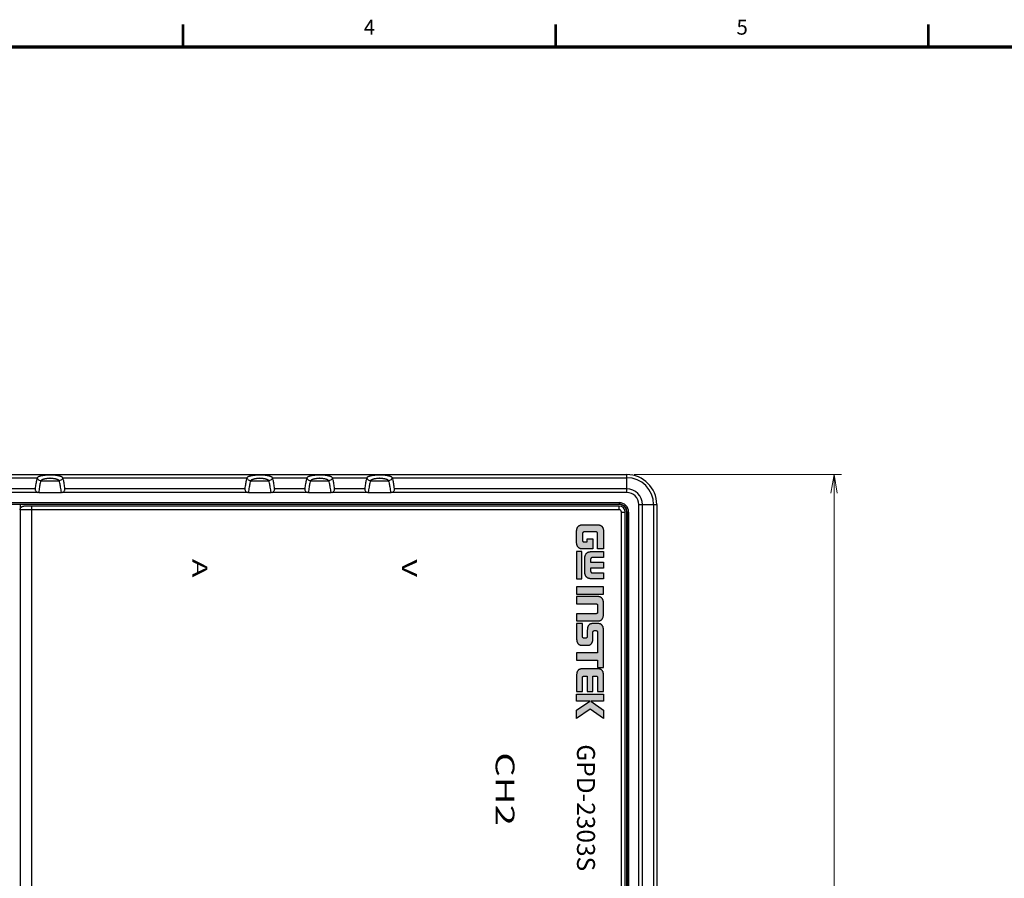
# Model space of a CAD drawing. Units: millimetres. Extents: x 0 to 828, y 10 to 570.
# Drawn here: x 152 to 284, y 453 to 568 of the extents above; entities that cross this region are included whole.
import ezdxf
from ezdxf.enums import TextEntityAlignment as Align

# ---------------------------------------------------------------- set-up
doc = ezdxf.new("R2010")
doc.units = ezdxf.units.MM
for name, color, linetype, lineweight in [('1寸法線', 140, 'Continuous', 15), ('2文字', 3, 'Continuous', 15), ('図枠', 3, 'Continuous', 30)]:
    doc.layers.add(name, color=color, linetype=linetype, lineweight=lineweight)
doc.styles.add('F1', font='sanssb__.ttf')
doc.styles.get("Standard").update_dxf_attribs({"font": 'romans.shx', "bigfont": 'bigfont.shx'})
doc.styles.add('样式 1', font='txt', dxfattribs={"height": 2.2})
doc.dimstyles.new('AM_JIS$0', dxfattribs={"dimtxt": 2.5, "dimasz": 2.5, "dimexe": 1, "dimexo": 1, "dimgap": 1, "dimtad": 3, "dimdsep": 46, "dimtxsty": 'STANDARD', "dimblk": 'OPEN', "dimcen": 0, "dimclrd": 256, "dimclre": 256, "dimclrt": 3, "dimadec": 0, "dimazin": 2, "dimtp": 0.2, "dimtm": 0.2, "dimtfac": 0.71, "dimtmove": 0, "dimatfit": 3, "dimldrblk": 'OPEN', "dimfxl": 1, "dimlwd": -1, "dimlwe": -1, "dimarcsym": 0})

# ---------------------------------------------------------------- blocks, each defined once
blk = doc.blocks.new('_Open')
at = {"color": 0, "linetype": 'ByBlock', "lineweight": -2}
for p, q in [((-1, 0.167), (0, 0)), ((-1, -0.167), (0, 0)), ((0, 0), (-1, 0))]:
    blk.add_line(p, q, dxfattribs=at)
blk = doc.blocks.new('*D218')
at = {"layer": '1寸法線', "transparency": 16777216}
for p, q in [((234.47, 506.89), (262.14, 506.89)), ((261.14, 299.39), (261.14, 504.39)), ((234.47, 296.89), (262.14, 296.89))]:
    blk.add_line(p, q, dxfattribs=at)
at = {"layer": 'Defpoints', "color": 0, "transparency": 16777216}
for p in [(233.47, 506.89), (261.14, 506.89), (233.47, 296.89)]:
    blk.add_point(p, dxfattribs=at)
at = {"layer": '1寸法線', "transparency": 16777216, "xscale": 2.5, "yscale": 2.5, "zscale": 2.5}
for p, rotation in [((261.14, 506.89), 90), ((261.14, 296.89), 270)]:
    blk.add_blockref('_Open', p, dxfattribs=dict(at, rotation=rotation))
at = {"layer": '1寸法線', "color": 3, "transparency": 16777216, "insert": (258.89, 401.89), "char_height": 2.5, "attachment_point": 5, "rotation": 90}
blk.add_mtext('210', dxfattribs=at)

msp = doc.modelspace()

# ---------------------------------------------------------------- hatches: boundary and pattern name
at = {"linetype": 'Continuous'}
h = msp.add_hatch(color=7, dxfattribs=at)
h.paths.add_polyline_path([(230.37, 477.59), (230.37, 476.62), (228.66, 476.62), (230.37, 475.44), (230.37, 474.33), (228.6, 475.55), (226.77, 474.34), (226.77, 475.44), (228.53, 476.62), (226.77, 476.62), (226.77, 477.59)])
h.paths.add_polyline_path([(230.37, 499.23), (230.37, 496.96), (229.58, 496.96), (229.58, 498.98), (229.58, 499), (229.58, 499.03), (229.57, 499.05), (229.57, 499.07), (229.56, 499.1), (229.55, 499.12), (229.54, 499.14), (229.53, 499.15), (229.51, 499.17), (229.5, 499.18), (229.48, 499.2), (229.47, 499.21), (229.45, 499.22), (229.43, 499.22), (229.41, 499.23), (229.39, 499.23), (227.74, 499.23), (227.72, 499.23), (227.7, 499.22), (227.68, 499.21), (227.66, 499.21), (227.65, 499.2), (227.63, 499.18), (227.62, 499.17), (227.6, 499.15), (227.59, 499.13), (227.58, 499.12), (227.57, 499.09), (227.56, 499.07), (227.56, 499.05), (227.55, 499.03), (227.55, 499), (227.55, 498.98), (227.55, 498.14), (227.55, 498.11), (227.55, 498.09), (227.56, 498.06), (227.56, 498.04), (227.57, 498.02), (227.58, 498), (227.59, 497.98), (227.6, 497.97), (227.62, 497.95), (227.63, 497.94), (227.65, 497.93), (227.66, 497.92), (227.68, 497.91), (227.7, 497.91), (227.72, 497.91), (227.74, 497.9), (228.2, 497.9), (228.2, 498.31), (228.95, 498.31), (228.95, 496.96), (227.57, 496.96), (227.53, 496.96), (227.49, 496.96), (227.45, 496.96), (227.41, 496.97), (227.37, 496.97), (227.33, 496.98), (227.29, 496.99), (227.26, 497), (227.22, 497.02), (227.19, 497.03), (227.16, 497.05), (227.12, 497.07), (227.09, 497.09), (227.06, 497.11), (227.03, 497.14), (227.01, 497.16), (226.98, 497.19), (226.95, 497.22), (226.93, 497.26), (226.91, 497.29), (226.89, 497.33), (226.87, 497.37), (226.85, 497.41), (226.84, 497.46), (226.82, 497.5), (226.81, 497.55), (226.8, 497.61), (226.79, 497.66), (226.78, 497.72), (226.78, 497.78), (226.77, 497.84), (226.77, 497.9), (226.77, 499.23), (226.77, 499.29), (226.78, 499.36), (226.78, 499.42), (226.79, 499.47), (226.8, 499.53), (226.81, 499.58), (226.82, 499.63), (226.84, 499.68), (226.85, 499.72), (226.87, 499.77), (226.89, 499.81), (226.91, 499.85), (226.93, 499.88), (226.95, 499.92), (226.98, 499.95), (227.01, 499.98), (227.03, 500), (227.06, 500.03), (227.09, 500.05), (227.12, 500.07), (227.16, 500.09), (227.19, 500.11), (227.22, 500.13), (227.26, 500.14), (227.29, 500.15), (227.33, 500.16), (227.37, 500.17), (227.41, 500.18), (227.45, 500.18), (227.49, 500.19), (227.53, 500.19), (227.57, 500.19), (229.58, 500.19), (229.62, 500.19), (229.66, 500.19), (229.7, 500.18), (229.74, 500.18), (229.78, 500.17), (229.82, 500.16), (229.85, 500.15), (229.89, 500.14), (229.92, 500.13), (229.96, 500.11), (229.99, 500.09), (230.02, 500.07), (230.05, 500.05), (230.08, 500.03), (230.11, 500.01), (230.14, 499.98), (230.17, 499.95), (230.19, 499.92), (230.21, 499.88), (230.24, 499.85), (230.26, 499.81), (230.28, 499.77), (230.29, 499.73), (230.31, 499.68), (230.32, 499.63), (230.34, 499.58), (230.35, 499.53), (230.36, 499.47), (230.36, 499.42), (230.37, 499.36), (230.37, 499.29)])
h.paths.add_polyline_path([(230.37, 496.6), (230.37, 495.81), (228.85, 495.81), (228.82, 495.8), (228.79, 495.8), (228.77, 495.79), (228.75, 495.78), (228.73, 495.77), (228.72, 495.76), (228.7, 495.74), (228.69, 495.73), (228.68, 495.71), (228.67, 495.69), (228.66, 495.67), (228.66, 495.65), (228.65, 495.63), (228.65, 495.61), (228.65, 495.59), (228.65, 495.57), (228.65, 495.19), (230.37, 495.19), (230.37, 494.39), (228.65, 494.39), (228.65, 494.02), (228.65, 494), (228.65, 493.98), (228.65, 493.96), (228.66, 493.94), (228.66, 493.91), (228.67, 493.9), (228.68, 493.88), (228.69, 493.86), (228.7, 493.84), (228.72, 493.83), (228.73, 493.81), (228.75, 493.8), (228.77, 493.79), (228.8, 493.79), (228.82, 493.78), (228.85, 493.78), (230.37, 493.78), (230.37, 492.98), (228.81, 492.98), (228.76, 492.98), (228.72, 492.98), (228.67, 492.99), (228.62, 492.99), (228.58, 492.99), (228.53, 493), (228.49, 493.01), (228.45, 493.02), (228.41, 493.03), (228.37, 493.04), (228.33, 493.05), (228.29, 493.07), (228.25, 493.09), (228.22, 493.11), (228.18, 493.13), (228.15, 493.15), (228.12, 493.18), (228.09, 493.21), (228.06, 493.24), (228.03, 493.27), (228.01, 493.31), (227.99, 493.35), (227.97, 493.39), (227.95, 493.44), (227.93, 493.48), (227.92, 493.54), (227.9, 493.59), (227.89, 493.65), (227.88, 493.71), (227.88, 493.78), (227.87, 493.85), (227.87, 493.92), (227.87, 495.67), (227.87, 495.74), (227.88, 495.81), (227.88, 495.87), (227.89, 495.93), (227.9, 495.99), (227.92, 496.05), (227.93, 496.1), (227.95, 496.15), (227.97, 496.19), (227.99, 496.24), (228.01, 496.28), (228.03, 496.31), (228.06, 496.35), (228.09, 496.38), (228.12, 496.41), (228.15, 496.43), (228.18, 496.46), (228.22, 496.48), (228.25, 496.5), (228.29, 496.52), (228.33, 496.53), (228.37, 496.55), (228.41, 496.56), (228.45, 496.57), (228.49, 496.58), (228.53, 496.59), (228.58, 496.59), (228.62, 496.6), (228.67, 496.6), (228.72, 496.6), (228.76, 496.6), (228.81, 496.6)])
h.paths.add_polyline_path([(226.77, 491.91), (226.77, 490.94), (230.37, 490.94), (230.37, 491.91)])
h.paths.add_polyline_path([(226.77, 490.6), (226.77, 489.64), (229.38, 489.64), (229.4, 489.64), (229.42, 489.63), (229.44, 489.63), (229.45, 489.62), (229.47, 489.61), (229.49, 489.6), (229.5, 489.59), (229.52, 489.58), (229.53, 489.56), (229.55, 489.55), (229.56, 489.53), (229.57, 489.51), (229.57, 489.48), (229.58, 489.46), (229.58, 489.43), (229.58, 489.4), (229.58, 488.53), (229.58, 488.51), (229.58, 488.48), (229.57, 488.45), (229.57, 488.43), (229.56, 488.41), (229.55, 488.39), (229.53, 488.37), (229.52, 488.36), (229.5, 488.35), (229.49, 488.33), (229.47, 488.32), (229.45, 488.32), (229.44, 488.31), (229.42, 488.31), (229.4, 488.3), (229.38, 488.3), (226.77, 488.3), (226.77, 487.34), (229.54, 487.34), (229.58, 487.34), (229.63, 487.34), (229.67, 487.34), (229.71, 487.35), (229.75, 487.35), (229.79, 487.36), (229.83, 487.37), (229.87, 487.38), (229.9, 487.39), (229.94, 487.4), (229.97, 487.41), (230.01, 487.43), (230.04, 487.45), (230.07, 487.47), (230.1, 487.49), (230.13, 487.52), (230.16, 487.55), (230.18, 487.58), (230.21, 487.62), (230.23, 487.65), (230.25, 487.69), (230.27, 487.74), (230.29, 487.78), (230.31, 487.84), (230.32, 487.89), (230.34, 487.95), (230.35, 488.01), (230.36, 488.07), (230.36, 488.14), (230.37, 488.22), (230.37, 488.29), (230.37, 488.38), (230.37, 489.56), (230.37, 489.64), (230.37, 489.72), (230.36, 489.79), (230.36, 489.86), (230.35, 489.92), (230.34, 489.99), (230.32, 490.04), (230.31, 490.1), (230.29, 490.15), (230.27, 490.19), (230.25, 490.24), (230.23, 490.28), (230.21, 490.32), (230.18, 490.35), (230.16, 490.38), (230.13, 490.41), (230.1, 490.44), (230.07, 490.46), (230.04, 490.48), (230.01, 490.5), (229.97, 490.52), (229.94, 490.54), (229.9, 490.55), (229.87, 490.56), (229.83, 490.57), (229.79, 490.58), (229.75, 490.59), (229.71, 490.59), (229.67, 490.59), (229.63, 490.6), (229.58, 490.6), (229.54, 490.6)])
h.paths.add_polyline_path([(228.95, 485.05), (228.95, 485.82), (228.95, 485.84), (228.95, 485.86), (228.96, 485.89), (228.96, 485.91), (228.97, 485.93), (228.98, 485.95), (228.99, 485.96), (229, 485.98), (229.02, 486), (229.03, 486.01), (229.05, 486.02), (229.06, 486.03), (229.08, 486.04), (229.1, 486.05), (229.12, 486.05), (229.14, 486.05), (229.39, 486.05), (229.41, 486.05), (229.43, 486.05), (229.45, 486.04), (229.47, 486.03), (229.48, 486.02), (229.5, 486.01), (229.51, 486), (229.53, 485.98), (229.54, 485.96), (229.55, 485.95), (229.56, 485.93), (229.57, 485.91), (229.57, 485.89), (229.58, 485.86), (229.58, 485.84), (229.58, 485.82), (229.58, 483.08), (226.77, 483.08), (226.77, 482.11), (229.58, 482.11), (229.58, 481.15), (230.37, 481.15), (230.37, 486.03), (230.37, 486.11), (230.37, 486.19), (230.36, 486.23), (230.36, 486.27), (230.36, 486.31), (230.35, 486.35), (230.34, 486.39), (230.33, 486.44), (230.32, 486.48), (230.31, 486.52), (230.3, 486.55), (230.28, 486.59), (230.27, 486.63), (230.25, 486.67), (230.23, 486.7), (230.21, 486.74), (230.18, 486.77), (230.16, 486.8), (230.13, 486.83), (230.1, 486.86), (230.07, 486.88), (230.03, 486.9), (229.99, 486.93), (229.95, 486.94), (229.91, 486.96), (229.86, 486.97), (229.81, 486.98), (229.76, 486.99), (229.7, 487), (229.64, 487), (228.93, 487), (228.87, 487), (228.82, 486.99), (228.76, 486.98), (228.71, 486.97), (228.67, 486.96), (228.62, 486.94), (228.58, 486.93), (228.54, 486.9), (228.51, 486.88), (228.47, 486.86), (228.44, 486.83), (228.42, 486.8), (228.39, 486.77), (228.37, 486.74), (228.34, 486.7), (228.32, 486.67), (228.3, 486.63), (228.29, 486.59), (228.27, 486.55), (228.26, 486.52), (228.25, 486.48), (228.24, 486.44), (228.23, 486.39), (228.22, 486.35), (228.22, 486.31), (228.21, 486.27), (228.21, 486.23), (228.21, 486.19), (228.2, 486.11), (228.2, 486.03), (228.2, 485.29), (228.2, 485.26), (228.2, 485.24), (228.19, 485.22), (228.18, 485.2), (228.18, 485.18), (228.17, 485.16), (228.16, 485.14), (228.14, 485.12), (228.13, 485.11), (228.11, 485.09), (228.1, 485.08), (228.08, 485.07), (228.06, 485.06), (228.04, 485.05), (228.02, 485.05), (228, 485.05), (227.75, 485.05), (227.73, 485.05), (227.71, 485.05), (227.69, 485.06), (227.67, 485.07), (227.65, 485.08), (227.64, 485.09), (227.62, 485.11), (227.61, 485.12), (227.59, 485.14), (227.58, 485.16), (227.57, 485.18), (227.56, 485.2), (227.56, 485.22), (227.55, 485.24), (227.55, 485.26), (227.55, 485.29), (227.55, 487), (226.77, 487), (226.77, 485.05), (226.77, 484.97), (226.78, 484.89), (226.78, 484.85), (226.79, 484.81), (226.79, 484.77), (226.8, 484.73), (226.8, 484.69), (226.81, 484.65), (226.82, 484.61), (226.83, 484.57), (226.85, 484.53), (226.86, 484.49), (226.88, 484.45), (226.9, 484.42), (226.92, 484.38), (226.94, 484.35), (226.96, 484.32), (226.99, 484.29), (227.02, 484.26), (227.05, 484.23), (227.08, 484.2), (227.12, 484.18), (227.15, 484.16), (227.2, 484.14), (227.24, 484.12), (227.29, 484.11), (227.34, 484.1), (227.39, 484.09), (227.44, 484.09), (227.5, 484.09), (228.22, 484.09), (228.28, 484.09), (228.33, 484.09), (228.38, 484.1), (228.43, 484.11), (228.48, 484.12), (228.52, 484.14), (228.57, 484.16), (228.6, 484.18), (228.64, 484.2), (228.67, 484.23), (228.7, 484.26), (228.73, 484.29), (228.76, 484.32), (228.78, 484.35), (228.8, 484.38), (228.82, 484.42), (228.84, 484.45), (228.86, 484.49), (228.87, 484.53), (228.89, 484.57), (228.9, 484.61), (228.91, 484.65), (228.92, 484.69), (228.92, 484.73), (228.93, 484.77), (228.94, 484.81), (228.94, 484.85), (228.94, 484.89), (228.95, 484.97)])
h.paths.add_polyline_path([(230.37, 477.92), (230.37, 479.99), (230.37, 480.07), (230.37, 480.14), (230.36, 480.2), (230.36, 480.27), (230.35, 480.33), (230.34, 480.38), (230.33, 480.44), (230.31, 480.49), (230.3, 480.53), (230.28, 480.58), (230.26, 480.62), (230.24, 480.65), (230.22, 480.69), (230.2, 480.72), (230.17, 480.75), (230.15, 480.78), (230.12, 480.8), (230.09, 480.83), (230.05, 480.85), (230.02, 480.87), (229.99, 480.88), (229.95, 480.9), (229.91, 480.91), (229.87, 480.92), (229.83, 480.93), (229.78, 480.94), (229.74, 480.94), (229.69, 480.95), (229.64, 480.95), (229.59, 480.95), (229.54, 480.95), (229.49, 480.95), (227.66, 480.95), (227.61, 480.95), (227.55, 480.95), (227.5, 480.95), (227.46, 480.95), (227.41, 480.94), (227.36, 480.94), (227.32, 480.93), (227.28, 480.92), (227.24, 480.91), (227.2, 480.9), (227.16, 480.88), (227.13, 480.87), (227.09, 480.85), (227.06, 480.83), (227.03, 480.8), (227, 480.78), (226.97, 480.75), (226.95, 480.72), (226.92, 480.69), (226.9, 480.65), (226.88, 480.62), (226.86, 480.58), (226.85, 480.53), (226.83, 480.49), (226.82, 480.44), (226.81, 480.38), (226.8, 480.33), (226.79, 480.27), (226.78, 480.2), (226.78, 480.14), (226.77, 480.07), (226.77, 479.99), (226.77, 477.92), (227.55, 477.92), (227.55, 479.72), (227.55, 479.76), (227.55, 479.8), (227.56, 479.81), (227.56, 479.83), (227.56, 479.85), (227.57, 479.86), (227.57, 479.87), (227.58, 479.89), (227.59, 479.9), (227.59, 479.91), (227.6, 479.92), (227.61, 479.93), (227.62, 479.94), (227.63, 479.94), (227.65, 479.96), (227.67, 479.97), (227.69, 479.98), (227.72, 479.98), (227.74, 479.99), (227.77, 479.99), (227.79, 479.99), (227.82, 479.99), (228.2, 479.99), (228.2, 477.92), (228.95, 477.92), (228.95, 479.99), (229.31, 479.99), (229.34, 479.99), (229.36, 479.99), (229.39, 479.99), (229.41, 479.98), (229.44, 479.98), (229.46, 479.97), (229.48, 479.96), (229.5, 479.94), (229.51, 479.94), (229.52, 479.93), (229.53, 479.92), (229.54, 479.91), (229.54, 479.9), (229.55, 479.89), (229.56, 479.87), (229.56, 479.86), (229.57, 479.85), (229.57, 479.83), (229.57, 479.81), (229.58, 479.8), (229.58, 479.76), (229.58, 479.72), (229.58, 477.92)])
msp.add_hatch(color=7, dxfattribs=at).paths.add_polyline_path([(226.77, 496.6), (226.77, 492.98), (227.47, 492.98), (227.47, 496.6)])

# ---------------------------------------------------------------- linework, layer by layer
at = {"color": 7, "linetype": 'Continuous'}
for p, q in [((107.47, 506.89), (233.47, 506.89)), ((150.17, 506.47), (154.77, 506.47)), ((158.17, 506.47), (182.77, 506.47)), ((186.17, 506.47), (190.77, 506.47)), ((194.17, 506.47), (198.77, 506.47)), ((202.17, 506.47), (233.47, 506.47)), ((233.47, 504.5), (233.47, 506.89)), ((154.48, 504.98), (150.46, 504.98)), ((155.26, 506.07), (157.68, 506.07)), ((182.48, 504.98), (158.46, 504.98)), ((183.26, 506.07), (185.68, 506.07)), ((190.48, 504.98), (186.46, 504.98)), ((191.26, 506.07), (193.68, 506.07)), ((198.48, 504.98), (194.46, 504.98)), ((199.26, 506.07), (201.68, 506.07)), ((233.47, 504.98), (202.46, 504.98)), ((154.82, 504.5), (150.12, 504.5)), ((154.96, 504.48), (157.99, 504.48)), ((182.82, 504.5), (158.12, 504.5)), ((182.96, 504.48), (185.99, 504.48)), ((190.82, 504.5), (186.12, 504.5)), ((190.96, 504.48), (193.99, 504.48)), ((198.82, 504.5), (194.12, 504.5)), ((198.96, 504.48), (201.99, 504.48)), ((233.47, 504.5), (202.12, 504.5)), ((108.47, 503.14), (232.47, 503.14)), ((108.47, 502.94), (232.47, 502.94)), ((152.47, 502.91), (108.47, 502.91)), ((152.47, 502.91), (152.47, 372.87)), ((232.47, 502.89), (152.47, 502.89)), ((232.47, 502.19), (152.47, 502.19)), ((152.48, 502.19), (152.48, 373.59)), ((232.47, 502.69), (152.96, 502.69)), ((153.98, 502.69), (153.98, 373.09)), ((232.47, 503.14), (232.47, 502.89)), ((232.47, 502.19), (232.47, 502.69)), ((235.08, 300.89), (235.08, 502.89)), ((235.08, 502.89), (237.47, 502.89)), ((235.57, 300.89), (235.57, 502.89)), ((237.05, 502.89), (237.05, 300.89)), ((237.47, 502.89), (237.47, 300.89)), ((232.77, 373.89), (232.77, 501.89)), ((232.77, 501.89), (233.27, 501.89)), ((233.27, 373.89), (233.27, 501.89)), ((233.47, 373.89), (233.47, 501.89)), ((233.72, 501.89), (233.47, 501.89)), ((233.52, 501.89), (233.52, 373.89)), ((233.72, 501.89), (233.72, 373.89))]:
    msp.add_line(p, q, dxfattribs=at)
for points in [[(230.37, 499.23), (230.37, 496.96), (229.58, 496.96), (229.58, 498.98), (229.58, 499), (229.58, 499.03), (229.57, 499.05), (229.57, 499.07), (229.56, 499.1), (229.55, 499.12), (229.54, 499.14), (229.53, 499.15), (229.51, 499.17), (229.5, 499.18), (229.48, 499.2), (229.47, 499.21), (229.45, 499.22), (229.43, 499.22), (229.41, 499.23), (229.39, 499.23), (227.74, 499.23), (227.72, 499.23), (227.7, 499.22), (227.68, 499.21), (227.66, 499.21), (227.65, 499.2), (227.63, 499.18), (227.62, 499.17), (227.6, 499.15), (227.59, 499.13), (227.58, 499.12), (227.57, 499.09), (227.56, 499.07), (227.56, 499.05), (227.55, 499.03), (227.55, 499), (227.55, 498.98), (227.55, 498.14), (227.55, 498.11), (227.55, 498.09), (227.56, 498.06), (227.56, 498.04), (227.57, 498.02), (227.58, 498), (227.59, 497.98), (227.6, 497.97), (227.62, 497.95), (227.63, 497.94), (227.65, 497.93), (227.66, 497.92), (227.68, 497.91), (227.7, 497.91), (227.72, 497.91), (227.74, 497.9), (228.2, 497.9), (228.2, 498.31), (228.95, 498.31), (228.95, 496.96), (227.57, 496.96), (227.53, 496.96), (227.49, 496.96), (227.45, 496.96), (227.41, 496.97), (227.37, 496.97), (227.33, 496.98), (227.29, 496.99), (227.26, 497), (227.22, 497.02), (227.19, 497.03), (227.16, 497.05), (227.12, 497.07), (227.09, 497.09), (227.06, 497.11), (227.03, 497.14), (227.01, 497.16), (226.98, 497.19), (226.95, 497.22), (226.93, 497.26), (226.91, 497.29), (226.89, 497.33), (226.87, 497.37), (226.85, 497.41), (226.84, 497.46), (226.82, 497.5), (226.81, 497.55), (226.8, 497.61), (226.79, 497.66), (226.78, 497.72), (226.78, 497.78), (226.77, 497.84), (226.77, 497.9), (226.77, 499.23), (226.77, 499.29), (226.78, 499.36), (226.78, 499.42), (226.79, 499.47), (226.8, 499.53), (226.81, 499.58), (226.82, 499.63), (226.84, 499.68), (226.85, 499.72), (226.87, 499.77), (226.89, 499.81), (226.91, 499.85), (226.93, 499.88), (226.95, 499.92), (226.98, 499.95), (227.01, 499.98), (227.03, 500), (227.06, 500.03), (227.09, 500.05), (227.12, 500.07), (227.16, 500.09), (227.19, 500.11), (227.22, 500.13), (227.26, 500.14), (227.29, 500.15), (227.33, 500.16), (227.37, 500.17), (227.41, 500.18), (227.45, 500.18), (227.49, 500.19), (227.53, 500.19), (227.57, 500.19), (229.58, 500.19), (229.62, 500.19), (229.66, 500.19), (229.7, 500.18), (229.74, 500.18), (229.78, 500.17), (229.82, 500.16), (229.85, 500.15), (229.89, 500.14), (229.92, 500.13), (229.96, 500.11), (229.99, 500.09), (230.02, 500.07), (230.05, 500.05), (230.08, 500.03), (230.11, 500.01), (230.14, 499.98), (230.17, 499.95), (230.19, 499.92), (230.21, 499.88), (230.24, 499.85), (230.26, 499.81), (230.28, 499.77), (230.29, 499.73), (230.31, 499.68), (230.32, 499.63), (230.34, 499.58), (230.35, 499.53), (230.36, 499.47), (230.36, 499.42), (230.37, 499.36), (230.37, 499.29), (230.37, 499.23), (230.37, 499.23)], [(226.77, 496.6), (226.77, 492.98), (227.47, 492.98), (227.47, 496.6), (226.77, 496.6), (226.77, 496.6)], [(230.37, 496.6), (230.37, 495.81), (228.85, 495.81), (228.82, 495.8), (228.79, 495.8), (228.77, 495.79), (228.75, 495.78), (228.73, 495.77), (228.72, 495.76), (228.7, 495.74), (228.69, 495.73), (228.68, 495.71), (228.67, 495.69), (228.66, 495.67), (228.66, 495.65), (228.65, 495.63), (228.65, 495.61), (228.65, 495.59), (228.65, 495.57), (228.65, 495.19), (230.37, 495.19), (230.37, 494.39), (228.65, 494.39), (228.65, 494.02), (228.65, 494), (228.65, 493.98), (228.65, 493.96), (228.66, 493.94), (228.66, 493.91), (228.67, 493.9), (228.68, 493.88), (228.69, 493.86), (228.7, 493.84), (228.72, 493.83), (228.73, 493.81), (228.75, 493.8), (228.77, 493.79), (228.8, 493.79), (228.82, 493.78), (228.85, 493.78), (230.37, 493.78), (230.37, 492.98), (228.81, 492.98), (228.76, 492.98), (228.72, 492.98), (228.67, 492.99), (228.62, 492.99), (228.58, 492.99), (228.53, 493), (228.49, 493.01), (228.45, 493.02), (228.41, 493.03), (228.37, 493.04), (228.33, 493.05), (228.29, 493.07), (228.25, 493.09), (228.22, 493.11), (228.18, 493.13), (228.15, 493.15), (228.12, 493.18), (228.09, 493.21), (228.06, 493.24), (228.03, 493.27), (228.01, 493.31), (227.99, 493.35), (227.97, 493.39), (227.95, 493.44), (227.93, 493.48), (227.92, 493.54), (227.9, 493.59), (227.89, 493.65), (227.88, 493.71), (227.88, 493.78), (227.87, 493.85), (227.87, 493.92), (227.87, 495.67), (227.87, 495.74), (227.88, 495.81), (227.88, 495.87), (227.89, 495.93), (227.9, 495.99), (227.92, 496.05), (227.93, 496.1), (227.95, 496.15), (227.97, 496.19), (227.99, 496.24), (228.01, 496.28), (228.03, 496.31), (228.06, 496.35), (228.09, 496.38), (228.12, 496.41), (228.15, 496.43), (228.18, 496.46), (228.22, 496.48), (228.25, 496.5), (228.29, 496.52), (228.33, 496.53), (228.37, 496.55), (228.41, 496.56), (228.45, 496.57), (228.49, 496.58), (228.53, 496.59), (228.58, 496.59), (228.62, 496.6), (228.67, 496.6), (228.72, 496.6), (228.76, 496.6), (228.81, 496.6), (230.37, 496.6)], [(226.77, 491.91), (226.77, 490.94), (230.37, 490.94), (230.37, 491.91), (226.77, 491.91), (226.77, 491.91)], [(226.77, 490.6), (226.77, 489.64), (229.38, 489.64), (229.4, 489.64), (229.42, 489.63), (229.44, 489.63), (229.45, 489.62), (229.47, 489.61), (229.49, 489.6), (229.5, 489.59), (229.52, 489.58), (229.53, 489.56), (229.55, 489.55), (229.56, 489.53), (229.57, 489.51), (229.57, 489.48), (229.58, 489.46), (229.58, 489.43), (229.58, 489.4), (229.58, 488.53), (229.58, 488.51), (229.58, 488.48), (229.57, 488.45), (229.57, 488.43), (229.56, 488.41), (229.55, 488.39), (229.53, 488.37), (229.52, 488.36), (229.5, 488.35), (229.49, 488.33), (229.47, 488.32), (229.45, 488.32), (229.44, 488.31), (229.42, 488.31), (229.4, 488.3), (229.38, 488.3), (226.77, 488.3), (226.77, 487.34), (229.54, 487.34), (229.58, 487.34), (229.63, 487.34), (229.67, 487.34), (229.71, 487.35), (229.75, 487.35), (229.79, 487.36), (229.83, 487.37), (229.87, 487.38), (229.9, 487.39), (229.94, 487.4), (229.97, 487.41), (230.01, 487.43), (230.04, 487.45), (230.07, 487.47), (230.1, 487.49), (230.13, 487.52), (230.16, 487.55), (230.18, 487.58), (230.21, 487.62), (230.23, 487.65), (230.25, 487.69), (230.27, 487.74), (230.29, 487.78), (230.31, 487.84), (230.32, 487.89), (230.34, 487.95), (230.35, 488.01), (230.36, 488.07), (230.36, 488.14), (230.37, 488.22), (230.37, 488.29), (230.37, 488.38), (230.37, 489.56), (230.37, 489.64), (230.37, 489.72), (230.36, 489.79), (230.36, 489.86), (230.35, 489.92), (230.34, 489.99), (230.32, 490.04), (230.31, 490.1), (230.29, 490.15), (230.27, 490.19), (230.25, 490.24), (230.23, 490.28), (230.21, 490.32), (230.18, 490.35), (230.16, 490.38), (230.13, 490.41), (230.1, 490.44), (230.07, 490.46), (230.04, 490.48), (230.01, 490.5), (229.97, 490.52), (229.94, 490.54), (229.9, 490.55), (229.87, 490.56), (229.83, 490.57), (229.79, 490.58), (229.75, 490.59), (229.71, 490.59), (229.67, 490.59), (229.63, 490.6), (229.58, 490.6), (229.54, 490.6), (226.77, 490.6), (226.77, 490.6)], [(228.95, 485.05), (228.95, 485.82), (228.95, 485.84), (228.95, 485.86), (228.96, 485.89), (228.96, 485.91), (228.97, 485.93), (228.98, 485.95), (228.99, 485.96), (229, 485.98), (229.02, 486), (229.03, 486.01), (229.05, 486.02), (229.06, 486.03), (229.08, 486.04), (229.1, 486.05), (229.12, 486.05), (229.14, 486.05), (229.39, 486.05), (229.41, 486.05), (229.43, 486.05), (229.45, 486.04), (229.47, 486.03), (229.48, 486.02), (229.5, 486.01), (229.51, 486), (229.53, 485.98), (229.54, 485.96), (229.55, 485.95), (229.56, 485.93), (229.57, 485.91), (229.57, 485.89), (229.58, 485.86), (229.58, 485.84), (229.58, 485.82), (229.58, 483.08), (226.77, 483.08), (226.77, 482.11), (229.58, 482.11), (229.58, 481.15), (230.37, 481.15), (230.37, 486.03), (230.37, 486.11), (230.37, 486.19), (230.36, 486.23), (230.36, 486.27), (230.36, 486.31), (230.35, 486.35), (230.34, 486.39), (230.33, 486.44), (230.32, 486.48), (230.31, 486.52), (230.3, 486.55), (230.28, 486.59), (230.27, 486.63), (230.25, 486.67), (230.23, 486.7), (230.21, 486.74), (230.18, 486.77), (230.16, 486.8), (230.13, 486.83), (230.1, 486.86), (230.07, 486.88), (230.03, 486.9), (229.99, 486.93), (229.95, 486.94), (229.91, 486.96), (229.86, 486.97), (229.81, 486.98), (229.76, 486.99), (229.7, 487), (229.64, 487), (228.93, 487), (228.87, 487), (228.82, 486.99), (228.76, 486.98), (228.71, 486.97), (228.67, 486.96), (228.62, 486.94), (228.58, 486.93), (228.54, 486.9), (228.51, 486.88), (228.47, 486.86), (228.44, 486.83), (228.42, 486.8), (228.39, 486.77), (228.37, 486.74), (228.34, 486.7), (228.32, 486.67), (228.3, 486.63), (228.29, 486.59), (228.27, 486.55), (228.26, 486.52), (228.25, 486.48), (228.24, 486.44), (228.23, 486.39), (228.22, 486.35), (228.22, 486.31), (228.21, 486.27), (228.21, 486.23), (228.21, 486.19), (228.2, 486.11), (228.2, 486.03), (228.2, 485.29), (228.2, 485.26), (228.2, 485.24), (228.19, 485.22), (228.18, 485.2), (228.18, 485.18), (228.17, 485.16), (228.16, 485.14), (228.14, 485.12), (228.13, 485.11), (228.11, 485.09), (228.1, 485.08), (228.08, 485.07), (228.06, 485.06), (228.04, 485.05), (228.02, 485.05), (228, 485.05), (227.75, 485.05), (227.73, 485.05), (227.71, 485.05), (227.69, 485.06), (227.67, 485.07), (227.65, 485.08), (227.64, 485.09), (227.62, 485.11), (227.61, 485.12), (227.59, 485.14), (227.58, 485.16), (227.57, 485.18), (227.56, 485.2), (227.56, 485.22), (227.55, 485.24), (227.55, 485.26), (227.55, 485.29), (227.55, 487), (226.77, 487), (226.77, 485.05), (226.77, 484.97), (226.78, 484.89), (226.78, 484.85), (226.79, 484.81), (226.79, 484.77), (226.8, 484.73), (226.8, 484.69), (226.81, 484.65), (226.82, 484.61), (226.83, 484.57), (226.85, 484.53), (226.86, 484.49), (226.88, 484.45), (226.9, 484.42), (226.92, 484.38), (226.94, 484.35), (226.96, 484.32), (226.99, 484.29), (227.02, 484.26), (227.05, 484.23), (227.08, 484.2), (227.12, 484.18), (227.15, 484.16), (227.2, 484.14), (227.24, 484.12), (227.29, 484.11), (227.34, 484.1), (227.39, 484.09), (227.44, 484.09), (227.5, 484.09), (228.22, 484.09), (228.28, 484.09), (228.33, 484.09), (228.38, 484.1), (228.43, 484.11), (228.48, 484.12), (228.52, 484.14), (228.57, 484.16), (228.6, 484.18), (228.64, 484.2), (228.67, 484.23), (228.7, 484.26), (228.73, 484.29), (228.76, 484.32), (228.78, 484.35), (228.8, 484.38), (228.82, 484.42), (228.84, 484.45), (228.86, 484.49), (228.87, 484.53), (228.89, 484.57), (228.9, 484.61), (228.91, 484.65), (228.92, 484.69), (228.92, 484.73), (228.93, 484.77), (228.94, 484.81), (228.94, 484.85), (228.94, 484.89), (228.95, 484.97), (228.95, 485.05), (228.95, 485.05)], [(230.37, 477.92), (230.37, 479.99), (230.37, 480.07), (230.37, 480.14), (230.36, 480.2), (230.36, 480.27), (230.35, 480.33), (230.34, 480.38), (230.33, 480.44), (230.31, 480.49), (230.3, 480.53), (230.28, 480.58), (230.26, 480.62), (230.24, 480.65), (230.22, 480.69), (230.2, 480.72), (230.17, 480.75), (230.15, 480.78), (230.12, 480.8), (230.09, 480.83), (230.05, 480.85), (230.02, 480.87), (229.99, 480.88), (229.95, 480.9), (229.91, 480.91), (229.87, 480.92), (229.83, 480.93), (229.78, 480.94), (229.74, 480.94), (229.69, 480.95), (229.64, 480.95), (229.59, 480.95), (229.54, 480.95), (229.49, 480.95), (227.66, 480.95), (227.61, 480.95), (227.55, 480.95), (227.5, 480.95), (227.46, 480.95), (227.41, 480.94), (227.36, 480.94), (227.32, 480.93), (227.28, 480.92), (227.24, 480.91), (227.2, 480.9), (227.16, 480.88), (227.13, 480.87), (227.09, 480.85), (227.06, 480.83), (227.03, 480.8), (227, 480.78), (226.97, 480.75), (226.95, 480.72), (226.92, 480.69), (226.9, 480.65), (226.88, 480.62), (226.86, 480.58), (226.85, 480.53), (226.83, 480.49), (226.82, 480.44), (226.81, 480.38), (226.8, 480.33), (226.79, 480.27), (226.78, 480.2), (226.78, 480.14), (226.77, 480.07), (226.77, 479.99), (226.77, 477.92), (227.55, 477.92), (227.55, 479.72), (227.55, 479.76), (227.55, 479.8), (227.56, 479.81), (227.56, 479.83), (227.56, 479.85), (227.57, 479.86), (227.57, 479.87), (227.58, 479.89), (227.59, 479.9), (227.59, 479.91), (227.6, 479.92), (227.61, 479.93), (227.62, 479.94), (227.63, 479.94), (227.65, 479.96), (227.67, 479.97), (227.69, 479.98), (227.72, 479.98), (227.74, 479.99), (227.77, 479.99), (227.79, 479.99), (227.82, 479.99), (228.2, 479.99), (228.2, 477.92), (228.95, 477.92), (228.95, 479.99), (229.31, 479.99), (229.34, 479.99), (229.36, 479.99), (229.39, 479.99), (229.41, 479.98), (229.44, 479.98), (229.46, 479.97), (229.48, 479.96), (229.5, 479.94), (229.51, 479.94), (229.52, 479.93), (229.53, 479.92), (229.54, 479.91), (229.54, 479.9), (229.55, 479.89), (229.56, 479.87), (229.56, 479.86), (229.57, 479.85), (229.57, 479.83), (229.57, 479.81), (229.58, 479.8), (229.58, 479.76), (229.58, 479.72), (229.58, 477.92), (230.37, 477.92), (230.37, 477.92)]]:
    msp.add_lwpolyline(points, dxfattribs=at)
msp.add_lwpolyline([(230.37, 477.59), (230.37, 476.62), (228.66, 476.62), (230.37, 475.44), (230.37, 475.44), (230.37, 474.33), (228.6, 475.55), (228.6, 475.55), (226.77, 474.34), (226.77, 475.44), (228.53, 476.62), (226.77, 476.62), (226.77, 477.59)], close=True, dxfattribs=at)
for centre, radius, start in [((233.47, 502.89), 4, 0), ((233.47, 502.89), 3.58, 0), ((233.47, 502.89), 2.09, 360), ((233.47, 502.89), 1.61, 0), ((232.47, 501.89), 1.25, 0), ((232.47, 501.89), 1.05, 0), ((232.47, 501.89), 1, 0), ((232.47, 501.89), 0.8, 0), ((232.47, 501.89), 0.3, 0)]:
    msp.add_arc(centre, radius, start, 90, dxfattribs=at)
for points, knots in [([(154.77, 506.47), (154.73, 506.37), (154.66, 506.1), (154.57, 505.6), (154.51, 505.21), (154.48, 504.98)], [0, 0, 0, 0, 0.33115, 0.83648, 1.517146, 1.517146, 1.517146, 1.517146]), ([(158.17, 506.47), (158.17, 506.49), (158.14, 506.52), (158.08, 506.56), (158.01, 506.6), (157.92, 506.64), (157.82, 506.67), (157.71, 506.7), (157.59, 506.72), (157.46, 506.75), (157.32, 506.77), (157.17, 506.79), (157.01, 506.8), (156.83, 506.81), (156.63, 506.82), (156.42, 506.82), (156.22, 506.82), (156.04, 506.81), (155.88, 506.79), (155.72, 506.78), (155.58, 506.76), (155.45, 506.74), (155.33, 506.72), (155.22, 506.69), (155.11, 506.66), (155.02, 506.63), (154.93, 506.6), (154.86, 506.56), (154.81, 506.52), (154.78, 506.49), (154.77, 506.47)], [0, 0, 0, 0, 0.057372, 0.127149, 0.209831, 0.304302, 0.409257, 0.523644, 0.646838, 0.778621, 0.91963, 1.070314, 1.234922, 1.407957, 1.611719, 1.829776, 2.036356, 2.213044, 2.373904, 2.525757, 2.666672, 2.799366, 2.924169, 3.041332, 3.15052, 3.251013, 3.341738, 3.421412, 3.488957, 3.544855, 3.544855, 3.544855, 3.544855]), ([(154.77, 506.47), (154.79, 506.4), (154.85, 506.25), (155.03, 506.11), (155.19, 506.07), (155.26, 506.07)], [0, 0, 0, 0, 0.2257265, 0.4518155, 0.6781176, 0.6781176, 0.6781176, 0.6781176]), ([(157.68, 506.07), (157.68, 506.09), (157.65, 506.12), (157.6, 506.16), (157.54, 506.19), (157.46, 506.22), (157.38, 506.25), (157.28, 506.28), (157.18, 506.3), (157.08, 506.32), (156.97, 506.34), (156.85, 506.36), (156.73, 506.37), (156.61, 506.38), (156.52, 506.39), (156.44, 506.39), (156.35, 506.38), (156.23, 506.37), (156.11, 506.36), (155.99, 506.34), (155.88, 506.32), (155.77, 506.3), (155.67, 506.28), (155.58, 506.25), (155.49, 506.22), (155.41, 506.19), (155.35, 506.16), (155.3, 506.12), (155.27, 506.09), (155.26, 506.07)], [0, 0, 0, 0, 0.052848, 0.115715, 0.188934, 0.271321, 0.36154, 0.45843, 0.561124, 0.668914, 0.781451, 0.898457, 1.01946, 1.142773, 1.256282, 1.290224, 1.400155, 1.524029, 1.646285, 1.764748, 1.878775, 1.988053, 2.092201, 2.190473, 2.281983, 2.36552, 2.439706, 2.50331, 2.556656, 2.556656, 2.556656, 2.556656]), ([(158.17, 506.47), (158.16, 506.4), (158.09, 506.25), (157.91, 506.11), (157.76, 506.07), (157.68, 506.07)], [0, 0, 0, 0, 0.2257132, 0.4518248, 0.6781339, 0.6781339, 0.6781339, 0.6781339]), ([(158.46, 504.98), (158.43, 505.21), (158.38, 505.6), (158.29, 506.1), (158.22, 506.37), (158.17, 506.47)], [0, 0, 0, 0, 0.680665, 1.185995, 1.517146, 1.517146, 1.517146, 1.517146]), ([(182.77, 506.47), (182.73, 506.37), (182.66, 506.1), (182.57, 505.6), (182.51, 505.21), (182.48, 504.98)], [0, 0, 0, 0, 0.33115, 0.83648, 1.517146, 1.517146, 1.517146, 1.517146]), ([(186.17, 506.47), (186.17, 506.49), (186.14, 506.52), (186.08, 506.56), (186.01, 506.6), (185.92, 506.64), (185.82, 506.67), (185.71, 506.7), (185.59, 506.72), (185.46, 506.75), (185.32, 506.77), (185.17, 506.79), (185.01, 506.8), (184.83, 506.81), (184.63, 506.82), (184.42, 506.82), (184.22, 506.82), (184.04, 506.81), (183.88, 506.79), (183.72, 506.78), (183.58, 506.76), (183.45, 506.74), (183.33, 506.72), (183.22, 506.69), (183.11, 506.66), (183.02, 506.63), (182.93, 506.6), (182.86, 506.56), (182.81, 506.52), (182.78, 506.49), (182.77, 506.47)], [0, 0, 0, 0, 0.057372, 0.127149, 0.209831, 0.304302, 0.409257, 0.523644, 0.646838, 0.778621, 0.91963, 1.070314, 1.234922, 1.407957, 1.611719, 1.829776, 2.036356, 2.213044, 2.373904, 2.525757, 2.666672, 2.799366, 2.924169, 3.041332, 3.15052, 3.251013, 3.341738, 3.421412, 3.488957, 3.544855, 3.544855, 3.544855, 3.544855]), ([(182.77, 506.47), (182.79, 506.4), (182.85, 506.25), (183.03, 506.11), (183.19, 506.07), (183.26, 506.07)], [0, 0, 0, 0, 0.2257265, 0.4518155, 0.6781176, 0.6781176, 0.6781176, 0.6781176]), ([(185.68, 506.07), (185.68, 506.09), (185.65, 506.12), (185.6, 506.16), (185.54, 506.19), (185.46, 506.22), (185.38, 506.25), (185.28, 506.28), (185.18, 506.3), (185.08, 506.32), (184.97, 506.34), (184.85, 506.36), (184.73, 506.37), (184.61, 506.38), (184.52, 506.39), (184.44, 506.39), (184.35, 506.38), (184.23, 506.37), (184.11, 506.36), (183.99, 506.34), (183.88, 506.32), (183.77, 506.3), (183.67, 506.28), (183.58, 506.25), (183.49, 506.22), (183.41, 506.19), (183.35, 506.16), (183.3, 506.12), (183.27, 506.09), (183.26, 506.07)], [0, 0, 0, 0, 0.052848, 0.115715, 0.188934, 0.271321, 0.36154, 0.45843, 0.561124, 0.668914, 0.781451, 0.898457, 1.01946, 1.142773, 1.256282, 1.290224, 1.400155, 1.524029, 1.646285, 1.764748, 1.878775, 1.988053, 2.092201, 2.190473, 2.281983, 2.36552, 2.439706, 2.50331, 2.556656, 2.556656, 2.556656, 2.556656]), ([(186.17, 506.47), (186.16, 506.4), (186.09, 506.25), (185.91, 506.11), (185.76, 506.07), (185.68, 506.07)], [0, 0, 0, 0, 0.2257132, 0.4518248, 0.6781339, 0.6781339, 0.6781339, 0.6781339]), ([(186.46, 504.98), (186.43, 505.21), (186.38, 505.6), (186.29, 506.1), (186.22, 506.37), (186.17, 506.47)], [0, 0, 0, 0, 0.680665, 1.185995, 1.517146, 1.517146, 1.517146, 1.517146]), ([(190.77, 506.47), (190.73, 506.37), (190.66, 506.1), (190.57, 505.6), (190.51, 505.21), (190.48, 504.98)], [0, 0, 0, 0, 0.33115, 0.83648, 1.517146, 1.517146, 1.517146, 1.517146]), ([(194.17, 506.47), (194.17, 506.49), (194.14, 506.52), (194.08, 506.56), (194.01, 506.6), (193.92, 506.64), (193.82, 506.67), (193.71, 506.7), (193.59, 506.72), (193.46, 506.75), (193.32, 506.77), (193.17, 506.79), (193.01, 506.8), (192.83, 506.81), (192.63, 506.82), (192.42, 506.82), (192.22, 506.82), (192.04, 506.81), (191.88, 506.79), (191.72, 506.78), (191.58, 506.76), (191.45, 506.74), (191.33, 506.72), (191.22, 506.69), (191.11, 506.66), (191.02, 506.63), (190.93, 506.6), (190.86, 506.56), (190.81, 506.52), (190.78, 506.49), (190.77, 506.47)], [0, 0, 0, 0, 0.057372, 0.127149, 0.209831, 0.304302, 0.409257, 0.523644, 0.646838, 0.778621, 0.91963, 1.070314, 1.234922, 1.407957, 1.611719, 1.829776, 2.036356, 2.213044, 2.373904, 2.525757, 2.666672, 2.799366, 2.924169, 3.041332, 3.15052, 3.251013, 3.341738, 3.421412, 3.488957, 3.544855, 3.544855, 3.544855, 3.544855]), ([(190.77, 506.47), (190.79, 506.4), (190.85, 506.25), (191.03, 506.11), (191.19, 506.07), (191.26, 506.07)], [0, 0, 0, 0, 0.2257265, 0.4518155, 0.6781176, 0.6781176, 0.6781176, 0.6781176]), ([(193.68, 506.07), (193.68, 506.09), (193.65, 506.12), (193.6, 506.16), (193.54, 506.19), (193.46, 506.22), (193.38, 506.25), (193.28, 506.28), (193.18, 506.3), (193.08, 506.32), (192.97, 506.34), (192.85, 506.36), (192.73, 506.37), (192.61, 506.38), (192.52, 506.39), (192.44, 506.39), (192.35, 506.38), (192.23, 506.37), (192.11, 506.36), (191.99, 506.34), (191.88, 506.32), (191.77, 506.3), (191.67, 506.28), (191.58, 506.25), (191.49, 506.22), (191.41, 506.19), (191.35, 506.16), (191.3, 506.12), (191.27, 506.09), (191.26, 506.07)], [0, 0, 0, 0, 0.052848, 0.115715, 0.188934, 0.271321, 0.36154, 0.45843, 0.561124, 0.668914, 0.781451, 0.898457, 1.01946, 1.142773, 1.256282, 1.290224, 1.400155, 1.524029, 1.646285, 1.764748, 1.878775, 1.988053, 2.092201, 2.190473, 2.281983, 2.36552, 2.439706, 2.50331, 2.556656, 2.556656, 2.556656, 2.556656]), ([(194.17, 506.47), (194.16, 506.4), (194.09, 506.25), (193.91, 506.11), (193.76, 506.07), (193.68, 506.07)], [0, 0, 0, 0, 0.2257132, 0.4518248, 0.6781339, 0.6781339, 0.6781339, 0.6781339]), ([(194.46, 504.98), (194.43, 505.21), (194.38, 505.6), (194.29, 506.1), (194.22, 506.37), (194.17, 506.47)], [0, 0, 0, 0, 0.680665, 1.185995, 1.517146, 1.517146, 1.517146, 1.517146]), ([(198.77, 506.47), (198.73, 506.37), (198.66, 506.1), (198.57, 505.6), (198.51, 505.21), (198.48, 504.98)], [0, 0, 0, 0, 0.33115, 0.83648, 1.517146, 1.517146, 1.517146, 1.517146]), ([(202.17, 506.47), (202.17, 506.49), (202.14, 506.52), (202.08, 506.56), (202.01, 506.6), (201.92, 506.64), (201.82, 506.67), (201.71, 506.7), (201.59, 506.72), (201.46, 506.75), (201.32, 506.77), (201.17, 506.79), (201.01, 506.8), (200.83, 506.81), (200.63, 506.82), (200.42, 506.82), (200.22, 506.82), (200.04, 506.81), (199.88, 506.79), (199.72, 506.78), (199.58, 506.76), (199.45, 506.74), (199.33, 506.72), (199.22, 506.69), (199.11, 506.66), (199.02, 506.63), (198.93, 506.6), (198.86, 506.56), (198.81, 506.52), (198.78, 506.49), (198.77, 506.47)], [0, 0, 0, 0, 0.057372, 0.127149, 0.209831, 0.304302, 0.409257, 0.523644, 0.646838, 0.778621, 0.91963, 1.070314, 1.234922, 1.407957, 1.611719, 1.829776, 2.036356, 2.213044, 2.373904, 2.525757, 2.666672, 2.799366, 2.924169, 3.041332, 3.15052, 3.251013, 3.341738, 3.421412, 3.488957, 3.544855, 3.544855, 3.544855, 3.544855]), ([(198.77, 506.47), (198.79, 506.4), (198.85, 506.25), (199.03, 506.11), (199.19, 506.07), (199.26, 506.07)], [0, 0, 0, 0, 0.2257265, 0.4518155, 0.6781176, 0.6781176, 0.6781176, 0.6781176]), ([(201.68, 506.07), (201.68, 506.09), (201.65, 506.12), (201.6, 506.16), (201.54, 506.19), (201.46, 506.22), (201.38, 506.25), (201.28, 506.28), (201.18, 506.3), (201.08, 506.32), (200.97, 506.34), (200.85, 506.36), (200.73, 506.37), (200.61, 506.38), (200.52, 506.39), (200.44, 506.39), (200.35, 506.38), (200.23, 506.37), (200.11, 506.36), (199.99, 506.34), (199.88, 506.32), (199.77, 506.3), (199.67, 506.28), (199.58, 506.25), (199.49, 506.22), (199.41, 506.19), (199.35, 506.16), (199.3, 506.12), (199.27, 506.09), (199.26, 506.07)], [0, 0, 0, 0, 0.052848, 0.115715, 0.188934, 0.271321, 0.36154, 0.45843, 0.561124, 0.668914, 0.781451, 0.898457, 1.01946, 1.142773, 1.256282, 1.290224, 1.400155, 1.524029, 1.646285, 1.764748, 1.878775, 1.988053, 2.092201, 2.190473, 2.281983, 2.36552, 2.439706, 2.50331, 2.556656, 2.556656, 2.556656, 2.556656]), ([(202.17, 506.47), (202.16, 506.4), (202.09, 506.25), (201.91, 506.11), (201.76, 506.07), (201.68, 506.07)], [0, 0, 0, 0, 0.2257132, 0.4518248, 0.6781339, 0.6781339, 0.6781339, 0.6781339]), ([(202.46, 504.98), (202.43, 505.21), (202.38, 505.6), (202.29, 506.1), (202.22, 506.37), (202.17, 506.47)], [0, 0, 0, 0, 0.680665, 1.185995, 1.517146, 1.517146, 1.517146, 1.517146]), ([(154.48, 504.98), (154.48, 504.95), (154.49, 504.87), (154.53, 504.73), (154.64, 504.58), (154.76, 504.52), (154.82, 504.5)], [0, 0, 0, 0, 0.0898641, 0.2433054, 0.430098, 0.6337776, 0.6337776, 0.6337776, 0.6337776]), ([(155.26, 506.07), (155.22, 505.96), (155.14, 505.68), (155.05, 505.14), (154.99, 504.72), (154.96, 504.48)], [0, 0, 0, 0, 0.35042, 0.89157, 1.625182, 1.625182, 1.625182, 1.625182]), ([(157.99, 504.48), (157.96, 504.72), (157.9, 505.14), (157.8, 505.68), (157.73, 505.96), (157.68, 506.07)], [0, 0, 0, 0, 0.733613, 1.274761, 1.625182, 1.625182, 1.625182, 1.625182]), ([(158.12, 504.5), (158.19, 504.52), (158.31, 504.58), (158.42, 504.73), (158.46, 504.87), (158.47, 504.95), (158.46, 504.98)], [0, 0, 0, 0, 0.2035549, 0.3904051, 0.5438917, 0.6337788, 0.6337788, 0.6337788, 0.6337788]), ([(182.48, 504.98), (182.48, 504.95), (182.49, 504.87), (182.53, 504.73), (182.64, 504.58), (182.76, 504.52), (182.82, 504.5)], [0, 0, 0, 0, 0.0898871, 0.2433737, 0.4302239, 0.6337789, 0.6337789, 0.6337789, 0.6337789]), ([(183.26, 506.07), (183.22, 505.96), (183.14, 505.68), (183.05, 505.14), (182.99, 504.72), (182.96, 504.48)], [0, 0, 0, 0, 0.350315, 0.891655, 1.625182, 1.625182, 1.625182, 1.625182]), ([(185.99, 504.48), (185.96, 504.72), (185.9, 505.14), (185.8, 505.68), (185.73, 505.96), (185.68, 506.07)], [0, 0, 0, 0, 0.733528, 1.274866, 1.625182, 1.625182, 1.625182, 1.625182]), ([(186.12, 504.5), (186.19, 504.52), (186.31, 504.58), (186.42, 504.73), (186.46, 504.87), (186.47, 504.95), (186.46, 504.98)], [0, 0, 0, 0, 0.203697, 0.3904675, 0.5439398, 0.6337774, 0.6337774, 0.6337774, 0.6337774]), ([(190.48, 504.98), (190.48, 504.95), (190.49, 504.87), (190.53, 504.73), (190.64, 504.58), (190.76, 504.52), (190.82, 504.5)], [0, 0, 0, 0, 0.0898641, 0.2433054, 0.430098, 0.6337776, 0.6337776, 0.6337776, 0.6337776]), ([(191.26, 506.07), (191.22, 505.96), (191.14, 505.68), (191.05, 505.14), (190.99, 504.72), (190.96, 504.48)], [0, 0, 0, 0, 0.350317, 0.891653, 1.625182, 1.625182, 1.625182, 1.625182]), ([(193.99, 504.48), (193.96, 504.72), (193.9, 505.14), (193.8, 505.68), (193.73, 505.96), (193.68, 506.07)], [0, 0, 0, 0, 0.733529, 1.274864, 1.625182, 1.625182, 1.625182, 1.625182]), ([(194.12, 504.5), (194.19, 504.52), (194.31, 504.58), (194.42, 504.73), (194.46, 504.87), (194.47, 504.95), (194.46, 504.98)], [0, 0, 0, 0, 0.203697, 0.3904675, 0.5439398, 0.6337774, 0.6337774, 0.6337774, 0.6337774]), ([(198.48, 504.98), (198.48, 504.95), (198.49, 504.87), (198.53, 504.73), (198.64, 504.58), (198.76, 504.52), (198.82, 504.5)], [0, 0, 0, 0, 0.0898641, 0.2433054, 0.430098, 0.6337776, 0.6337776, 0.6337776, 0.6337776]), ([(199.26, 506.07), (199.22, 505.96), (199.14, 505.68), (199.05, 505.14), (198.99, 504.72), (198.96, 504.48)], [0, 0, 0, 0, 0.350424, 0.891576, 1.625182, 1.625182, 1.625182, 1.625182]), ([(201.99, 504.48), (201.96, 504.72), (201.9, 505.14), (201.8, 505.68), (201.73, 505.96), (201.68, 506.07)], [0, 0, 0, 0, 0.733606, 1.274758, 1.625182, 1.625182, 1.625182, 1.625182]), ([(202.12, 504.5), (202.19, 504.52), (202.31, 504.58), (202.42, 504.73), (202.46, 504.87), (202.47, 504.95), (202.46, 504.98)], [0, 0, 0, 0, 0.2035549, 0.3904051, 0.5438917, 0.6337788, 0.6337788, 0.6337788, 0.6337788]), ([(154.96, 504.48), (154.94, 504.48), (154.89, 504.48), (154.84, 504.49), (154.82, 504.5)], [0, 0, 0, 0, 0.0704816, 0.139548, 0.139548, 0.139548, 0.139548]), ([(158.12, 504.5), (158.1, 504.49), (158.06, 504.48), (158.01, 504.48), (157.99, 504.48)], [0, 0, 0, 0, 0.0690664, 0.139548, 0.139548, 0.139548, 0.139548]), ([(182.96, 504.48), (182.94, 504.48), (182.89, 504.48), (182.84, 504.49), (182.82, 504.5)], [0, 0, 0, 0, 0.0704816, 0.139548, 0.139548, 0.139548, 0.139548]), ([(186.12, 504.5), (186.1, 504.49), (186.06, 504.48), (186.01, 504.48), (185.99, 504.48)], [0, 0, 0, 0, 0.0690664, 0.139548, 0.139548, 0.139548, 0.139548]), ([(190.96, 504.48), (190.94, 504.48), (190.89, 504.48), (190.84, 504.49), (190.82, 504.5)], [0, 0, 0, 0, 0.0704816, 0.139548, 0.139548, 0.139548, 0.139548]), ([(194.12, 504.5), (194.1, 504.49), (194.06, 504.48), (194.01, 504.48), (193.99, 504.48)], [0, 0, 0, 0, 0.0690664, 0.139548, 0.139548, 0.139548, 0.139548]), ([(198.96, 504.48), (198.94, 504.48), (198.89, 504.48), (198.84, 504.49), (198.82, 504.5)], [0, 0, 0, 0, 0.0704816, 0.139548, 0.139548, 0.139548, 0.139548]), ([(202.12, 504.5), (202.1, 504.49), (202.06, 504.48), (202.01, 504.48), (201.99, 504.48)], [0, 0, 0, 0, 0.0690664, 0.139548, 0.139548, 0.139548, 0.139548]), ([(152.47, 502.32), (152.49, 502.39), (152.53, 502.47), (152.59, 502.54), (152.6, 502.55)], [0, 0, 0, 0, 0.2140142, 0.2620071, 0.2620071, 0.2620071, 0.2620071]), ([(152.5, 502.32), (152.51, 502.36), (152.56, 502.48), (152.72, 502.64), (152.9, 502.69), (152.98, 502.69)], [0, 0, 0, 0, 0.1304916, 0.389291, 0.6480732, 0.6480732, 0.6480732, 0.6480732]), ([(152.6, 502.55), (152.64, 502.59), (152.75, 502.66), (152.88, 502.69), (152.96, 502.69)], [0, 0, 0, 0, 0.1704541, 0.3867173, 0.3867173, 0.3867173, 0.3867173])]:
    msp.add_open_spline(points, degree=3, knots=knots, dxfattribs=at)
msp.add_open_spline([(152.48, 502.19), (152.48, 502.23), (152.49, 502.28), (152.5, 502.32)], degree=3, dxfattribs=at)
at = {"layer": '図枠', "lineweight": 53}
for p, q in [((174.25, 564), (174.25, 567)), ((224, 564), (224, 567)), ((273.75, 564), (273.75, 567))]:
    msp.add_line(p, q, dxfattribs=at)
at = {"layer": '図枠', "lineweight": 70}
msp.add_line((25, 564), (821, 564), dxfattribs=at)

# ---------------------------------------------------------------- texts
at = {"color": 7, "linetype": 'Continuous', "style": 'F1', "width": 1.5}
msp.add_text('CH2', height=2.5, rotation=270, dxfattribs=at).set_placement((215.97, 464.89), align=Align.CENTER)
at = {"layer": '2文字', "color": 7, "linetype": 'Continuous', "style": 'F1', "width": 1.5}
for s, p in [('A', (175.47, 494.39)), ('V', (203.47, 494.39))]:
    msp.add_text(s, height=2, rotation=270, dxfattribs=at).set_placement(p, align=Align.CENTER)
at = {"layer": '2文字', "linetype": 'Continuous', "style": 'F1', "width": 1.5}
for s, height, p in [('A', 2, (175.47, 494.39)), ('V', 2, (203.47, 494.39)), ('CH2', 2.5, (215.97, 464.89))]:
    msp.add_text(s, height=height, rotation=270, dxfattribs=at).set_placement(p, align=Align.CENTER)
at = {"layer": '2文字', "linetype": 'Continuous', "style": '样式 1'}
msp.add_text('GPD-2303S', height=2.4, rotation=270, dxfattribs=at).set_placement((228.03, 470.87), align=Align.MIDDLE_LEFT)
at = {"layer": '図枠', "lineweight": 25}
for s, p in [('4', (199.12, 565)), ('5', (248.88, 565))]:
    msp.add_text(s, height=2, dxfattribs=at).set_placement(p, align=Align.BOTTOM_CENTER)

# ---------------------------------------------------------------- dimensions: what is measured, and where the dimension line sits
at = {"layer": '1寸法線'}
dim = msp.add_linear_dim(base=(261.14, 506.89), p1=(233.47, 296.89), p2=(233.47, 506.89), angle=90, dimstyle='AM_JIS$0', override={"dimdec": 1, "dimfxl": 0.18}, dxfattribs=at)
dim.commit()
dim.dimension.update_dxf_attribs({"geometry": '*D218', "text_midpoint": (258.89, 401.89)})

doc.saveas('drawing.dxf')
